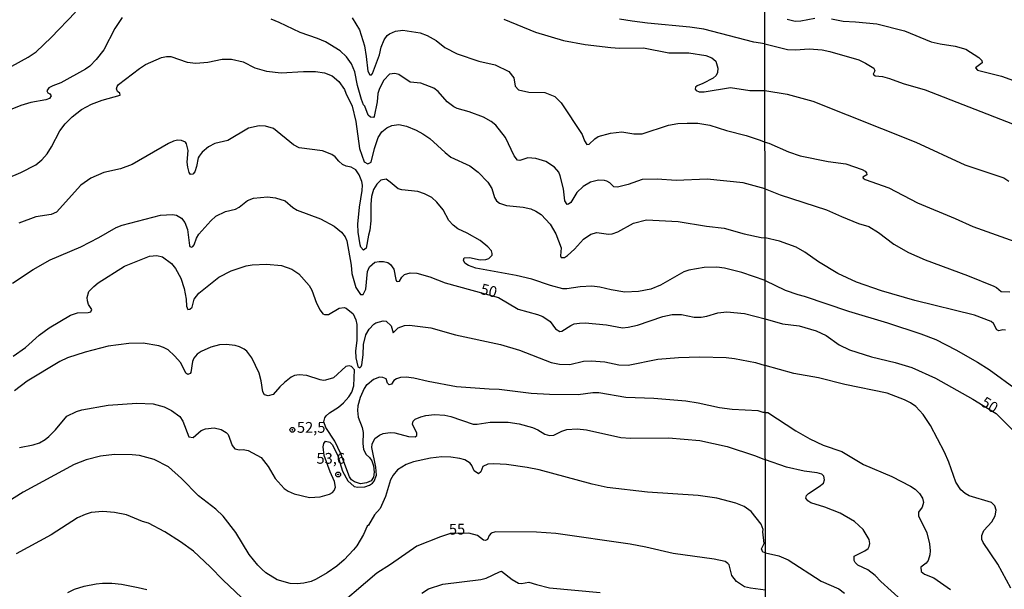
# Model space of a CAD drawing. Units: millimetres. Extents: x 185551 to 187964, y 1657657 to 1660434.
# Drawn here: x 187306 to 187534, y 1659913 to 1660045 of the extents above; entities that cross this region are included whole.
import ezdxf
from ezdxf.enums import TextEntityAlignment as Align

# ---------------------------------------------------------------- set-up
doc = ezdxf.new("R2010")
doc.units = ezdxf.units.MM
for name, color, linetype in [('IMAGEM', 7, 'Continuous'), ('V-CURVA_DE_NIVEL', 4, 'Continuous'), ('V-CURVA_MESTRA', 1, 'Continuous'), ('V-PONTO_DE_APARELHO', 4, 'Continuous'), ('V-TEXTO_DE_ALTIMETRIA', 2, 'Continuous'), ('X-LIMITE_1000', 7, 'Continuous')]:
    doc.layers.add(name, color=color, linetype=linetype)
picture_1 = doc.add_image_def('image1.jpg', size_in_pixel=(4020, 4626))

# ---------------------------------------------------------------- blocks, each defined once
blk = doc.blocks.new('805')
at = {"color": 0, "linetype": 'ByBlock', "lineweight": -2}
for radius in [0.562, 0.0806]:
    blk.add_circle((0, 0), radius, dxfattribs=at)

msp = doc.modelspace()

# ---------------------------------------------------------------- linework, layer by layer
at = {"layer": 'V-CURVA_DE_NIVEL'}
for points in [[(187329.46, 1660045.86), (187327.77, 1660043.27), (187325.26, 1660038.34), (187323.48, 1660036.1), (187321.96, 1660034.58), (187321, 1660033.87), (187315.21, 1660030.7), (187313.36, 1660030.01), (187312.46, 1660029.5), (187311.96, 1660028.81), (187312.2, 1660028.41), (187312.68, 1660028.17), (187312.97, 1660027.66), (187312.63, 1660027.1), (187311.73, 1660026.73), (187308.3, 1660026.11), (187305.98, 1660025.44), (187302.73, 1660024.14)], [(187303.84, 1660034.54), (187307.68, 1660036.62), (187309.48, 1660037.92), (187313.02, 1660041.23), (187318.68, 1660047.06)], [(187478.79, 1660006.14), (187473.72, 1660007.52), (187465.31, 1660008.38), (187458.15, 1660008.03), (187453.73, 1660008.38), (187450.26, 1660008.29), (187447.04, 1660007.09), (187444.51, 1660006.53), (187443.67, 1660006.6), (187442.73, 1660007.5), (187442.02, 1660007.9), (187441.51, 1660008.07), (187440.13, 1660008.12), (187438.25, 1660007.65), (187436.53, 1660006.66), (187435.07, 1660005.27), (187433.7, 1660002.95), (187433.18, 1660002.52), (187432.86, 1660002.5), (187432.33, 1660003.3), (187432, 1660006.09), (187431.23, 1660009.13), (187430.89, 1660009.99), (187429.92, 1660011.17), (187427.87, 1660012.43), (187425.55, 1660013.18), (187423.71, 1660013.29), (187421.86, 1660012.71), (187421.28, 1660012.73), (187420.53, 1660013.8), (187418.49, 1660017.98), (187416.29, 1660020.84), (187415.19, 1660021.74), (187413.42, 1660022.72), (187410.11, 1660023.99), (187407.28, 1660024.76), (187406.55, 1660025.1), (187404.94, 1660026.32), (187402.86, 1660028.71), (187401.9, 1660029.43), (187398.88, 1660030.59), (187396.35, 1660030.85), (187393.73, 1660032.63), (187392.83, 1660032.86), (187391.58, 1660032.67), (187390.27, 1660031.35), (187389.25, 1660029.42), (187388.88, 1660028.21), (187388.73, 1660026.28), (187388.05, 1660022.92), (187387.83, 1660022.68), (187387.17, 1660022.7), (187386.59, 1660023.19), (187385.86, 1660025.26), (187385.54, 1660025.62), (187385.06, 1660026.8), (187384.12, 1660030.06), (187383.54, 1660033.28), (187382.73, 1660035.08), (187381.55, 1660036.71), (187380.09, 1660038.12), (187376.71, 1660040.22), (187374.88, 1660041.01), (187370.79, 1660042.38), (187365.98, 1660044.7), (187364.1, 1660045.43)], [(187382.88, 1660045.76), (187384.59, 1660042.97), (187385.73, 1660039.28), (187386.18, 1660036.83), (187386.52, 1660033.4), (187387.04, 1660032.52), (187387.43, 1660032.58), (187387.64, 1660032.89), (187389.27, 1660037.18), (187389.67, 1660038.98), (187390.34, 1660040.65), (187391.05, 1660041.64), (187391.54, 1660042.04), (187392.96, 1660042.71), (187394.67, 1660042.9), (187398.71, 1660042.26), (187400.34, 1660041.7), (187402.44, 1660040.5), (187404.43, 1660038.91), (187407.28, 1660037.41), (187412.34, 1660035.74), (187416.08, 1660034.84), (187419.29, 1660033.31), (187420.42, 1660031.86), (187420.75, 1660029.89), (187421.56, 1660029.05), (187423.92, 1660028.57), (187427.61, 1660028.49), (187429.97, 1660027.52), (187431.42, 1660026.07), (187436.34, 1660018.74), (187436.85, 1660017.28), (187437.43, 1660016.37), (187437.94, 1660016.44), (187439.25, 1660017.68), (187440.07, 1660018.22), (187442.88, 1660019.05), (187445.54, 1660019.35), (187448.28, 1660018.84), (187450.26, 1660018.84), (187456.35, 1660020.86), (187458.53, 1660021.26), (187460.72, 1660021.37), (187463.21, 1660021.33), (187466, 1660020.86), (187469.81, 1660019.65), (187474.4, 1660018.48), (187477.4, 1660017.51), (187478.78, 1660016.92)], [(187478.76, 1660039.74), (187476.16, 1660040.15), (187464.58, 1660043.11), (187461.32, 1660043.63), (187451.5, 1660044.55), (187447.94, 1660045.04), (187444.98, 1660045.47)], [(187483.93, 1660045.43), (187485.76, 1660045), (187487.12, 1660045.05), (187490.32, 1660045.69)], [(187494.2, 1660045.52), (187496.92, 1660044.98), (187499.78, 1660044.88), (187504.72, 1660044.41), (187511.2, 1660042.73), (187517.37, 1660040.23), (187519.46, 1660039.74), (187522.91, 1660039.23), (187525.43, 1660038.53), (187528.41, 1660036.61), (187529.13, 1660035.91), (187529.21, 1660035.35), (187527.68, 1660034.2), (187528.11, 1660033.65), (187533.73, 1660032.27), (187536.5, 1660031.24)], [(187478.76, 1660039.74), (187483.97, 1660038.44), (187485.85, 1660038.32), (187489.04, 1660038.61), (187492.07, 1660038.36), (187493.81, 1660037.98), (187500.54, 1660036), (187502.08, 1660035.29), (187504.04, 1660034.08), (187504.25, 1660033.48), (187503.93, 1660032.73), (187504.38, 1660032.33), (187506.04, 1660032.14), (187507.66, 1660031.71), (187510.85, 1660030.58), (187515.97, 1660029.11), (187536.29, 1660021.21)], [(187300.2, 1660007.52), (187305.98, 1660009.92), (187309.42, 1660011.68), (187310.83, 1660012.81), (187312.05, 1660014.23), (187313.06, 1660015.82), (187315.03, 1660019.59), (187316.29, 1660021.22), (187317.86, 1660022.83), (187320.05, 1660024.48), (187322.37, 1660025.77), (187324.81, 1660026.71), (187329.01, 1660027.8), (187328.95, 1660028.3), (187328.39, 1660028.68), (187328.17, 1660029.33), (187328.3, 1660029.84), (187328.67, 1660030.31), (187333.5, 1660034.04), (187334.91, 1660034.96), (187338.66, 1660036.59), (187339.82, 1660036.81), (187340.77, 1660036.79), (187344.58, 1660035.5), (187346.6, 1660035.24), (187349.39, 1660035.5), (187352.73, 1660036.17), (187354.88, 1660036.17), (187357.57, 1660035.59), (187360.28, 1660034.15), (187362.98, 1660033.42), (187366.41, 1660033.01), (187371.64, 1660033.34), (187374.39, 1660033.34), (187376.45, 1660033.01), (187378.25, 1660032.33), (187379.77, 1660031), (187381.16, 1660029.14), (187381.42, 1660028.3), (187382.9, 1660025.26), (187383.78, 1660021.7), (187384.64, 1660015.43), (187385.67, 1660012.39), (187386.57, 1660011.87), (187387.32, 1660012.26), (187388.07, 1660015.48), (187388.92, 1660018.01), (187389.8, 1660019.31), (187390.96, 1660020.25), (187392.08, 1660020.81), (187393.73, 1660021.01), (187395.49, 1660020.62), (187397.76, 1660019.68), (187399.35, 1660018.86), (187400.96, 1660017.75), (187404.47, 1660014.51), (187405.8, 1660013.48), (187410.2, 1660011.44), (187412.19, 1660009.98), (187414.44, 1660007.67), (187415.32, 1660006.21), (187415.99, 1660004.07), (187416.39, 1660003.29), (187417.1, 1660002.8), (187418.73, 1660002.24), (187422.59, 1660001.86), (187424.4, 1660001.47), (187425.55, 1660000.96), (187426.8, 1660000.15), (187428.92, 1659997.94), (187428.92, 1659997.94), (187430.24, 1659995.66), (187431.43, 1659992.4), (187431.32, 1659990.56), (187431.47, 1659990.21), (187432.2, 1659990.21), (187432.89, 1659990.62), (187434.56, 1659992.14), (187436.59, 1659994.42), (187438.35, 1659995.62), (187439.75, 1659995.98), (187442.45, 1659995.59), (187443.27, 1659995.64), (187444.64, 1659996.13), (187448.24, 1659998.13), (187451.29, 1659998.94), (187458.58, 1659998.55), (187465.22, 1659997.44), (187469.3, 1659997.01), (187473.95, 1659995.64), (187477.88, 1659994.78), (187478.81, 1659994.72)], [(187478.82, 1659984.84), (187473.37, 1659986.72), (187469.38, 1659987.73), (187467.58, 1659987.92), (187464.67, 1659987.88), (187461.06, 1659987.27), (187459.91, 1659986.87), (187454.5, 1659983.78), (187452.27, 1659982.86), (187449.4, 1659982.3), (187446.22, 1659982.15), (187443.05, 1659982.64), (187440.39, 1659983.29), (187438.59, 1659983.5), (187435.85, 1659983.37), (187432.76, 1659982.9), (187431.86, 1659982.94), (187428.98, 1659983.67), (187424.65, 1659985.13), (187421.01, 1659986.01), (187411.61, 1659987.68), (187409.9, 1659988.3), (187409.06, 1659988.9), (187408.78, 1659989.57), (187408.93, 1659990.11), (187410.16, 1659990.19), (187412.6, 1659989.63), (187413.97, 1659989.72), (187414.66, 1659989.96), (187415.43, 1659990.71), (187415.41, 1659991.12), (187415.26, 1659991.76), (187414.42, 1659992.66), (187412.62, 1659994.09), (187409.64, 1659995.79), (187407.41, 1659996.86), (187406.36, 1659997.65), (187405.35, 1659998.79), (187404, 1660001.24), (187402.56, 1660003.02), (187401.39, 1660004.09), (187399.74, 1660004.97), (187398.19, 1660005.5), (187394.42, 1660005.84), (187393.56, 1660006.08), (187391.75, 1660007.69), (187390.77, 1660008.33), (187389.55, 1660008.1), (187388.62, 1660007.22), (187387.83, 1660005.96), (187387.42, 1660004.33), (187387.23, 1660002.53), (187387.27, 1659998.71), (187387.04, 1659996.48), (187386.67, 1659995.32), (187386.18, 1659992.33), (187385.5, 1659991.89), (187384.94, 1659992.55), (187384.74, 1659993.09), (187384.27, 1659996.09), (187384.25, 1659997.89), (187384.61, 1660001.84), (187385.26, 1660005.74), (187385.3, 1660006.94), (187385.13, 1660007.84), (187384.51, 1660009.34), (187383.76, 1660010.55), (187382.71, 1660011.14), (187381.51, 1660011.38), (187380.65, 1660011.74), (187379.77, 1660012.54), (187378.97, 1660013.55), (187378.21, 1660014.1), (187376.02, 1660014.96), (187370.62, 1660015.62), (187369.31, 1660016.31), (187364.61, 1660020.11), (187362.77, 1660020.64), (187361.27, 1660020.71), (187358.82, 1660020.19), (187354.02, 1660017.34), (187351.02, 1660016.59), (187349.51, 1660015.82), (187348.08, 1660014.59), (187347.35, 1660013.68), (187347.13, 1660013.33), (187346.77, 1660011.27), (187346.38, 1660010.07), (187345.91, 1660009.53), (187345.35, 1660009.4), (187345.03, 1660009.9), (187344.77, 1660011.1), (187344.62, 1660012.3), (187344.79, 1660015.01), (187344.45, 1660016.51), (187344.19, 1660016.93), (187343.25, 1660017.34), (187342.35, 1660017.42), (187341.45, 1660017.17), (187340.25, 1660016.63), (187331.85, 1660011.74), (187331.85, 1660011.74), (187329.1, 1660010.73), (187325.2, 1660009.92), (187322.2, 1660008.61), (187319.88, 1660006.94), (187314.22, 1660000.72), (187313.02, 1660000.16), (187309.42, 1659999.6), (187305.51, 1659998.13)], [(187478.78, 1660016.92), (187479.65, 1660016.7), (187484.27, 1660014.67), (187486.91, 1660013.76), (187493.43, 1660012.41), (187497.52, 1660011.88), (187501.31, 1660010.62), (187502.06, 1660010.2), (187502.35, 1660009.84), (187502.39, 1660009.33), (187501.5, 1660008.81), (187501.56, 1660008.56), (187502.04, 1660008.26), (187507.53, 1660006.32), (187514.22, 1660002.87), (187522.95, 1659999.25), (187527.04, 1659997.35), (187537.89, 1659993.48)], [(187478.79, 1660006.14), (187482.31, 1660004.74), (187493.05, 1660001.25), (187496.52, 1659999.67), (187500.52, 1659998.08), (187502.89, 1659997.33), (187505.15, 1659995.99), (187508.72, 1659993.3), (187512.13, 1659991.32), (187515.97, 1659989.62), (187525.77, 1659985.98), (187531.9, 1659983.51), (187532.54, 1659983.19), (187533.61, 1659982.29), (187535.61, 1659982.21)], [(187534.63, 1659973.35), (187534.05, 1659973.39), (187533.11, 1659973.17), (187532.6, 1659973.43), (187531.84, 1659974.88), (187531.33, 1659975.31), (187527.47, 1659976.8), (187513.54, 1659980.18), (187505.87, 1659982.46), (187500.01, 1659984.44), (187495.73, 1659986.45), (187491.21, 1659989.2), (187488.06, 1659991.45), (187486.02, 1659992.6), (187482.18, 1659993.99), (187478.81, 1659994.72)], [(187304.14, 1659967.27), (187307.06, 1659969.33), (187310.21, 1659972.14), (187312.54, 1659973.89), (187317.5, 1659976.81), (187319.11, 1659977.33), (187321.6, 1659977.41), (187322.24, 1659977.56), (187322.41, 1659978.14), (187321.7, 1659979.28), (187321.42, 1659980.1), (187321.4, 1659980.87), (187321.76, 1659982.28), (187322.88, 1659983.46), (187323.89, 1659984.3), (187330.04, 1659988.13), (187335.83, 1659990.49), (187337.51, 1659990.62), (187338.84, 1659990.3), (187340.93, 1659988.82), (187341.88, 1659987.64), (187343.1, 1659985.41), (187343.89, 1659982.97), (187344.36, 1659980.52), (187344.45, 1659978.85), (187344.73, 1659978.14), (187345.18, 1659978.18), (187345.72, 1659978.68), (187346.25, 1659980.52), (187347.28, 1659981.92), (187351.96, 1659985.62), (187354.79, 1659987.12), (187358.31, 1659988.26), (187359.68, 1659988.48), (187362.98, 1659988.65), (187366.5, 1659988.3), (187368.9, 1659987.45), (187370.49, 1659986.35), (187372.88, 1659983.7), (187373.55, 1659982.58), (187374.66, 1659979.58), (187375.5, 1659977.95), (187376.1, 1659977.13), (187376.51, 1659976.94), (187377.39, 1659976.92), (187379.92, 1659978.46), (187381.04, 1659978.61), (187381.53, 1659978.44), (187383.11, 1659977.11), (187383.78, 1659975.72), (187383.97, 1659974.61), (187383.97, 1659974.61), (187383.97, 1659970.9), (187383.71, 1659968.56), (187383.78, 1659966.89), (187384.21, 1659964.89), (187384.66, 1659964.61), (187385.02, 1659964.87), (187385.15, 1659965.3), (187385.45, 1659967.57), (187385.51, 1659970.02), (187386.07, 1659972.25), (187386.82, 1659973.58), (187387.94, 1659974.71), (187388.43, 1659975.03), (187390.09, 1659975.52), (187390.79, 1659975.42), (187391.93, 1659974.31), (187392.44, 1659972.67), (187393.56, 1659973.89), (187395.02, 1659974.43), (187396.22, 1659974.47), (187401.19, 1659973.85), (187406.94, 1659972.22), (187417.32, 1659970.03), (187421.74, 1659968.64), (187429.11, 1659965.81), (187431.04, 1659965.4), (187433.49, 1659965.38), (187436.66, 1659966.13), (187438.42, 1659966.22), (187441.55, 1659965.96), (187444.81, 1659965.25), (187447.04, 1659965.19), (187453.9, 1659966.6), (187458.66, 1659966.99), (187463.68, 1659967.12), (187469.77, 1659966.95), (187471.66, 1659966.73), (187476.59, 1659965.81), (187478.84, 1659965.1)], [(187478.82, 1659984.84), (187483.5, 1659982.63), (187486.44, 1659981.57), (187487.85, 1659981.23), (187498.2, 1659977.69), (187507.19, 1659975.05), (187514.94, 1659972.49), (187518.44, 1659971.13), (187523.08, 1659968.79), (187528.15, 1659965.87), (187530.84, 1659964.19), (187537.44, 1659959.39)], [(187478.85, 1659954.25), (187478.33, 1659954.25), (187477.19, 1659954.64), (187471.18, 1659954.9), (187468.23, 1659955.28), (187463.29, 1659956.4), (187460.38, 1659956.83), (187452.96, 1659957.43), (187446.44, 1659957.68), (187440.18, 1659958.8), (187438.81, 1659958.8), (187435.42, 1659958.28), (187428.73, 1659958.37), (187424.44, 1659958.63), (187417.02, 1659959.57), (187414.75, 1659959.61), (187407.11, 1659960.21), (187400.59, 1659961.39), (187397.21, 1659962.19), (187395.45, 1659962.4), (187394.12, 1659962.36), (187393.22, 1659962.06), (187392.61, 1659961.65), (187392.01, 1659960.82), (187391.46, 1659960.6), (187391.09, 1659961.01), (187390.79, 1659962), (187390.04, 1659962.36), (187389.27, 1659962.44), (187387.86, 1659961.89), (187386.37, 1659960.62), (187386.24, 1659960.65), (187385.66, 1659959.81), (187384.74, 1659957.71), (187384.23, 1659955.78), (187384.14, 1659954.66), (187384.29, 1659953.16), (187385.24, 1659950.76), (187385.47, 1659949.56), (187385.39, 1659947.03), (187385.54, 1659945.61), (187386.14, 1659944.5), (187386.93, 1659943.81), (187387.47, 1659943), (187387.83, 1659941.84), (187388, 1659940.34), (187387.87, 1659939.18), (187387.34, 1659938.36), (187386.23, 1659937.89), (187384.81, 1659937.7), (187383.48, 1659938.11), (187382.73, 1659938.62), (187382.25, 1659939.27), (187380.3, 1659944.62), (187378.85, 1659947.59), (187376.79, 1659950.76), (187376.34, 1659952.09), (187376.53, 1659952.95), (187376.85, 1659953.46), (187377.61, 1659954.17), (187379.74, 1659955.48), (187380.91, 1659956.48), (187382.15, 1659957.88), (187382.79, 1659958.93), (187383.26, 1659960.41), (187383.44, 1659964.1), (187382.77, 1659964.89), (187382.24, 1659965.04), (187381.47, 1659964.87), (187378.55, 1659962.29), (187376.75, 1659961.69), (187376.23, 1659961.63), (187375.5, 1659961.8), (187372.37, 1659962.83), (187370.57, 1659962.96), (187369.54, 1659962.77), (187368.77, 1659962.42), (187367.22, 1659961.16), (187366.13, 1659960.17), (187364.59, 1659958.41), (187363.37, 1659958.11), (187362.55, 1659958.31), (187362.12, 1659959.04), (187361.78, 1659961.57), (187361.33, 1659963.37), (187359.59, 1659966.93), (187358.41, 1659968.47), (187357.85, 1659968.94), (187356.76, 1659969.46), (187355.73, 1659969.73), (187353.67, 1659969.99), (187352.13, 1659969.91), (187350.07, 1659969.39), (187347.8, 1659968.38), (187346.88, 1659967.74), (187346.12, 1659966.84), (187345.84, 1659966.07), (187345.41, 1659963.5), (187345.27, 1659963.26), (187344.75, 1659963.04), (187344.3, 1659963.32), (187344.3, 1659963.32), (187343.08, 1659965.73), (187341.64, 1659967.36), (187340.14, 1659968.73), (187339.07, 1659969.33), (187337.98, 1659969.71), (187334.38, 1659970.29), (187331.07, 1659970.21), (187326.23, 1659969.61), (187320.91, 1659968.19), (187316.79, 1659966.93), (187315.03, 1659966.05), (187307.4, 1659961.52), (187304.48, 1659959.25)], [(187535.86, 1659913.43), (187532.86, 1659919.01), (187529.41, 1659924.08), (187529.15, 1659924.78), (187529.17, 1659925.65), (187529.58, 1659926.85), (187531.47, 1659928.87), (187532.26, 1659930.26), (187532.47, 1659931.58), (187532.17, 1659932.6), (187531.35, 1659933.34), (187526.23, 1659934.85), (187525.25, 1659935.41), (187524.27, 1659936.26), (187523.1, 1659938.09), (187521.48, 1659942.7), (187520.46, 1659945.04), (187517.22, 1659951.22), (187515.5, 1659953.77), (187513.77, 1659955.58), (187512.58, 1659956.45), (187511.2, 1659957.18), (187507.13, 1659958.73), (187497.31, 1659960.73), (187491.21, 1659962.23), (187485.46, 1659963.25), (187478.84, 1659965.1)], [(187305.68, 1659946.06), (187308.86, 1659946.7), (187310.32, 1659947.2), (187311.62, 1659947.97), (187312.44, 1659948.66), (187313.98, 1659950.2), (187316.62, 1659953.37), (187318.91, 1659954.42), (187320.14, 1659954.81), (187326.27, 1659955.92), (187332.87, 1659956.4), (187336.69, 1659956.2), (187339.27, 1659955.5), (187340.94, 1659954.7), (187342.87, 1659953.29), (187343.59, 1659952.22), (187344.94, 1659948.57), (187345.98, 1659948.42), (187347.84, 1659950.05), (187348.87, 1659950.44), (187350.84, 1659950.65), (187352.52, 1659950.29), (187353.67, 1659949.6), (187354.1, 1659949.09), (187355.06, 1659946.6), (187355.64, 1659945.78), (187356.72, 1659945.59), (187357.62, 1659945.63), (187358.78, 1659945.37), (187361.76, 1659943.81), (187363.36, 1659941.67), (187364.99, 1659938.92), (187367.14, 1659936.61), (187368.08, 1659935.98), (187369.46, 1659935.38), (187373.02, 1659934.48), (187375.46, 1659934.65), (187377.65, 1659935.25), (187378.33, 1659935.66), (187378.76, 1659936.13), (187379.02, 1659936.91), (187378.82, 1659938.2), (187377.77, 1659940.43), (187376.37, 1659944.27), (187376.16, 1659946.26), (187376.29, 1659946.99), (187376.7, 1659947.6), (187377.69, 1659947.35), (187378.25, 1659946.77), (187379.49, 1659944.37), (187380.67, 1659940.57), (187381.93, 1659938.34), (187383.4, 1659937.03), (187384.21, 1659936.88), (187385.84, 1659936.97), (187385.84, 1659936.97), (187386.91, 1659937.35), (187387.64, 1659937.81), (187388, 1659938.32), (187388.52, 1659939.7), (187388.39, 1659941.54), (187387.44, 1659946.09), (187387.53, 1659946.86), (187388.17, 1659948.15), (187389.29, 1659948.96), (187390.09, 1659949.32), (187391.76, 1659949.6), (187392.79, 1659949.49), (187395.96, 1659948.63), (187397.51, 1659948.55), (187397.89, 1659948.89), (187397.91, 1659949.43), (187396.9, 1659951.51), (187397.07, 1659952.2), (187397.54, 1659952.65), (187398.83, 1659953.22), (187400.04, 1659953.52), (187402.01, 1659953.74), (187404.41, 1659953.61), (187405.83, 1659953.31), (187410.97, 1659951.51), (187411.96, 1659951.51), (187414.96, 1659951.94), (187417.4, 1659952), (187419.12, 1659951.94), (187421.65, 1659951.57), (187424.82, 1659950.71), (187426.02, 1659950.2), (187427.61, 1659949.19), (187428.77, 1659948.89), (187429.76, 1659948.93), (187431.56, 1659949.9), (187432.72, 1659950.31), (187435.16, 1659950.44), (187437.3, 1659950.18), (187445.32, 1659948.42), (187447.51, 1659948.27), (187456.35, 1659948.33), (187463.68, 1659947.69), (187469.98, 1659946.32), (187476.37, 1659944.22), (187478.86, 1659943.23)], [(187478.85, 1659954.25), (187479.43, 1659954.2), (187485.91, 1659950), (187489.21, 1659948.08), (187492.28, 1659946.63), (187496.63, 1659945.14), (187501.65, 1659942.16), (187508.21, 1659939.35), (187512.56, 1659937.09), (187513.67, 1659936.43), (187514.69, 1659935.43), (187515.39, 1659934.35), (187515.56, 1659933.3), (187515.3, 1659932.26), (187514.43, 1659931.07), (187514.41, 1659930.21), (187516.37, 1659926.29), (187517.01, 1659923.74), (187517.13, 1659922.12), (187517.07, 1659921.22), (187516.64, 1659919.86), (187516.22, 1659919.28), (187515, 1659918.3), (187515.07, 1659917.35), (187515.8, 1659916.72), (187518.01, 1659915.85), (187521.85, 1659913.12)], [(187478.89, 1659921.69), (187478.24, 1659921.85), (187477.94, 1659922.58), (187478.59, 1659923.85), (187478.3, 1659926.53), (187478.39, 1659927.04), (187477.89, 1659928.33), (187475.6, 1659931.24), (187473.97, 1659932.38), (187472, 1659933.15), (187467.58, 1659934.31), (187463.25, 1659935), (187451.46, 1659935.73), (187442.11, 1659936.84), (187438.63, 1659937.61), (187426.33, 1659940.91), (187423.58, 1659941.45), (187418.73, 1659942.12), (187415.78, 1659942.33), (187414.38, 1659942.27), (187413.26, 1659941.67), (187412.79, 1659940.47), (187412.21, 1659939.99), (187411.23, 1659940.7), (187410.73, 1659941.93), (187410.28, 1659942.48), (187409.08, 1659943.23), (187407.88, 1659943.57), (187405.78, 1659943.87), (187403.76, 1659943.92), (187401.11, 1659943.62), (187397.12, 1659942.76), (187395.47, 1659942.14), (187393.47, 1659940.89), (187392.4, 1659939.65), (187391.78, 1659938.58), (187390.64, 1659934.72), (187389.4, 1659931.93), (187388.11, 1659930.5), (187386.67, 1659928.05), (187386.39, 1659927.88), (187385.54, 1659925.89), (187383.97, 1659923.31), (187383.2, 1659922.32), (187381.04, 1659920.07), (187379.32, 1659918.59), (187377.09, 1659917.01), (187374.56, 1659915.55), (187373.36, 1659915.05), (187371.69, 1659914.62), (187370.1, 1659914.45), (187368.47, 1659914.54), (187365.47, 1659915.4), (187362.89, 1659917.05), (187361.93, 1659917.84), (187360.98, 1659918.77), (187358.99, 1659921.3), (187355.88, 1659926.36), (187352.98, 1659930.18), (187351.23, 1659931.8), (187347.24, 1659934.85), (187343.27, 1659938.92), (187340.23, 1659941.58), (187336.91, 1659943.32), (187333.52, 1659944.28), (187331.85, 1659944.43), (187327.73, 1659944.45), (187324.47, 1659944.05), (187321.12, 1659943.27), (187318.38, 1659942.18), (187306.5, 1659935.75), (187301.48, 1659932.59)], [(187510.45, 1659910.66), (187505.68, 1659915.02), (187504.35, 1659916.43), (187502.63, 1659917.7), (187500.37, 1659918.79), (187499.69, 1659919.39), (187499.47, 1659919.86), (187499.45, 1659920.88), (187501.99, 1659922.11), (187502.71, 1659922.65), (187502.95, 1659923.1), (187503.1, 1659923.82), (187502.97, 1659924.76), (187501.58, 1659927.08), (187499.54, 1659928.91), (187496.2, 1659930.87), (187492.66, 1659932.28), (187489.43, 1659933.26), (187488.7, 1659933.72), (187488.23, 1659934.32), (187488.44, 1659934.94), (187488.85, 1659935.41), (187491.38, 1659937.02), (187492.38, 1659937.86), (187492.62, 1659938.56), (187492.43, 1659939.44), (187491.94, 1659939.95), (187490.92, 1659940.24), (187487.89, 1659940.58), (187483.76, 1659941.5), (187478.86, 1659943.23)], [(187478.89, 1659921.69), (187482.01, 1659920.94), (187484.14, 1659920.01), (187491.81, 1659915.08), (187495.9, 1659913.32), (187497.28, 1659912.34)], [(187399.09, 1659912.31), (187400.61, 1659913.34), (187403.94, 1659914.37), (187412.77, 1659915.48), (187414.02, 1659915.8), (187417.1, 1659917.28), (187417.62, 1659917.39), (187420.06, 1659915.46), (187421.52, 1659914.62), (187422.25, 1659914.58), (187423.97, 1659914.88), (187425.68, 1659914.28), (187428.77, 1659913.55), (187440.48, 1659912.44)], [(187316.9, 1659912.48), (187318.42, 1659913.23), (187320.63, 1659913.9), (187323.48, 1659914.5), (187324.94, 1659914.62), (187327.09, 1659914.62), (187329.32, 1659914.37), (187333.18, 1659913.64), (187335.23, 1659913.12)]]:
    msp.add_lwpolyline(points, dxfattribs=at)
at = {"layer": 'V-CURVA_MESTRA'}
for points in [[(187418.09, 1660045.48), (187425.47, 1660042.43), (187431.99, 1660040.52), (187437, 1660039.56), (187442.97, 1660038.89), (187444.98, 1660038.76), (187450.56, 1660038.83), (187456.47, 1660037.65), (187461.06, 1660037.65), (187465.05, 1660037.01), (187466.47, 1660036.51), (187467.39, 1660035.74), (187467.84, 1660034.13), (187467.75, 1660033.1), (187467.47, 1660032.37), (187466.76, 1660031.77), (187464.37, 1660030.55), (187463.01, 1660030.03), (187462.67, 1660029.67), (187462.54, 1660029.22), (187462.8, 1660028.9), (187463.46, 1660028.6), (187464.62, 1660028.62), (187470.76, 1660029.65), (187475.22, 1660028.92), (187478.77, 1660028.93)], [(187478.77, 1660028.93), (187483.89, 1660028.03), (187489.85, 1660026.45), (187513.84, 1660016.95), (187525.21, 1660011.71), (187534.24, 1660008.64), (187535.41, 1660007.86)], [(187303.99, 1659984.19), (187308.83, 1659987.39), (187312.76, 1659989.66), (187319.88, 1659992.68), (187324.08, 1659994.78), (187328.11, 1659997.16), (187329.51, 1659997.68), (187338.41, 1660000.02), (187341.19, 1660000.14), (187342.14, 1659999.97), (187343.25, 1659999.29), (187344.02, 1659998.26), (187344.65, 1659996.69), (187345.1, 1659992.96), (187345.2, 1659992.72), (187345.57, 1659992.55), (187345.89, 1659992.72), (187346.19, 1659993.15), (187346.73, 1659994.68), (187347.33, 1659995.57), (187350.05, 1659998.68), (187351.27, 1659999.76), (187353.46, 1660000.83), (187355.78, 1660001.41), (187356.65, 1660001.88), (187358.6, 1660003.4), (187359.98, 1660003.92), (187363.24, 1660004.22), (187365.08, 1660004.03), (187367.36, 1660003.36), (187369.11, 1660001.79), (187370.1, 1660001.19), (187375.55, 1659999.16), (187378.72, 1659997.46), (187380.43, 1659996.07), (187381.25, 1659994.98), (187381.68, 1659994.03), (187382.67, 1659988.37), (187382.67, 1659988.37), (187382.86, 1659986.49), (187383.78, 1659983.23), (187384.81, 1659981.57), (187385.45, 1659981.58), (187386.11, 1659982.84), (187386.44, 1659986.9), (187386.91, 1659987.99), (187388.17, 1659989.06), (187389.14, 1659989.25), (187390.17, 1659989.23), (187391.16, 1659989.01), (187391.84, 1659988.57), (187392.59, 1659987.47), (187393.04, 1659985.07), (187393.17, 1659984.7), (187393.43, 1659984.57), (187393.86, 1659984.68), (187394.42, 1659985.63), (187395.02, 1659986.27), (187396.39, 1659986.64), (187397.93, 1659986.55), (187400.98, 1659985.67), (187404.54, 1659984.32), (187416.89, 1659980.88), (187421.48, 1659978.21), (187425.94, 1659976.99), (187427.18, 1659976.49), (187428.9, 1659975.33), (187430.16, 1659973.66), (187431.17, 1659973), (187431.6, 1659973.1), (187433.68, 1659974.43), (187434.47, 1659974.76), (187435.72, 1659974.97), (187437, 1659975.01), (187441.98, 1659974.56), (187445.71, 1659973.88), (187447, 1659973.98), (187449.14, 1659974.46), (187455.06, 1659976.47), (187457.2, 1659976.94), (187459.35, 1659976.94), (187462.31, 1659976.36), (187463.98, 1659976.34), (187465.27, 1659976.56), (187467.8, 1659977.37), (187469.94, 1659977.56), (187474.02, 1659977.16), (187478.83, 1659975.92)], [(187478.83, 1659975.92), (187482.82, 1659974.82), (187486.74, 1659974.31), (187490.66, 1659973.2), (187493, 1659972.05), (187495.99, 1659969.94), (187498.37, 1659968.77), (187503.48, 1659967.15), (187508.98, 1659965.83), (187512.9, 1659964.63), (187518.4, 1659962.19), (187527.04, 1659957.29), (187532.48, 1659953.99), (187536.97, 1659949.47)], [(187358.56, 1659910), (187352.94, 1659915.33), (187349.96, 1659918.4), (187346.04, 1659922.02), (187343.06, 1659924.21), (187339.39, 1659926.51), (187335.58, 1659928.57), (187334.25, 1659928.95), (187330.47, 1659930.45), (187327.73, 1659931.01), (187325.03, 1659931.23), (187322.28, 1659930.99), (187320.91, 1659930.58), (187319.11, 1659929.79), (187313.04, 1659925.82), (187304.87, 1659921.41)], [(187478.9, 1659912.98), (187475.39, 1659913.45), (187474.02, 1659913.81), (187473.07, 1659914.37), (187472.19, 1659915.01), (187471.08, 1659916.41), (187470.45, 1659918.85), (187470.17, 1659919.15), (187469.49, 1659919.65), (187466.94, 1659920.18), (187457.42, 1659921.51), (187451.11, 1659922.97), (187447.47, 1659923.64), (187430.23, 1659926.14), (187425.68, 1659926.42), (187416.16, 1659926.55), (187415.22, 1659926.19), (187414.72, 1659925.65), (187414.36, 1659924.73), (187413.85, 1659924.54), (187413.37, 1659924.6), (187412, 1659925.65), (187410.03, 1659926.21), (187405.75, 1659926.14), (187403.38, 1659925.39), (187397.93, 1659923.23), (187391.82, 1659918.92), (187388.67, 1659916.94), (187377.6, 1659907.53)]]:
    msp.add_lwpolyline(points, dxfattribs=at)
at = {"layer": 'X-LIMITE_1000'}
msp.add_line((187481.47, 1657659.81), (187478.31, 1660431.26), dxfattribs=at)

# ---------------------------------------------------------------- block references
at = {"layer": 'V-PONTO_DE_APARELHO', "xscale": 0.999998301267624, "yscale": 0.999998301267624, "zscale": 0.999998301267624}
for p in [(187369.02, 1659950.2), (187379.64, 1659939.84)]:
    msp.add_blockref('805', p, dxfattribs=at)

# ---------------------------------------------------------------- texts
at = {"layer": 'V-TEXTO_DE_ALTIMETRIA'}
for s, rotation, p in [('50', 346, (187412.33, 1659981)), ('50', 328, (187528.28, 1659955.28)), ('55', 1, (187405.4, 1659925.08))]:
    msp.add_text(s, height=2.5, rotation=rotation, dxfattribs=at).set_placement(p, align=Align.BOTTOM_LEFT)
for s, p in [('52,5', (187370.07, 1659948.73)), ('53,6', (187374.61, 1659941.55))]:
    msp.add_text(s, height=2.5, dxfattribs=at).set_placement(p, align=Align.BOTTOM_LEFT)

# ---------------------------------------------------------------- referenced raster images: frames only (the image files are external)
at = {"layer": 'IMAGEM'}
image = msp.add_image(picture_1, insert=(185550.84, 1657657.48), size_in_units=(2413.02, 2776.77), dxfattribs=at)
image.dxf.flags = 7

doc.saveas('drawing.dxf')
